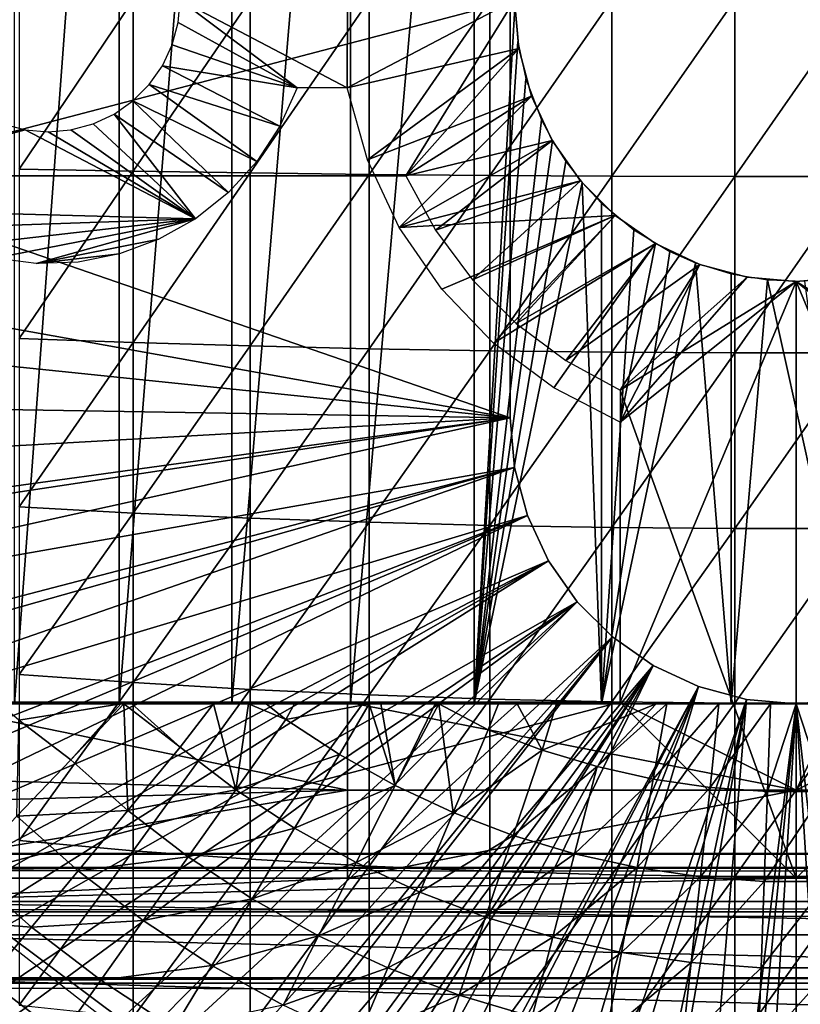
# Model space of a CAD drawing. Extents: x 0 to 658, y 0 to 1505.
# Drawn here: x 70 to 79, y 83 to 94 of the extents above; entities that cross this region are included whole.
import ezdxf

# ---------------------------------------------------------------- set-up
doc = ezdxf.new("R2010")
doc.units = 0
doc.header["$MEASUREMENT"] = 0
doc.layers.get('0').update_dxf_attribs({"linetype": 'CONTINUOUS'})

msp = doc.modelspace()

# ---------------------------------------------------------------- linework, layer by layer
for points in [[(71.309776, 102, 59.410919), (71.309776, 86.000076, 59.410919), (70.118073, 86.000076, 60.28791)], [(71.309776, 102, 59.410919), (70.118073, 86.000076, 60.28791), (70.118073, 102, 60.28791)], [(72.587402, 102, 58.6646), (72.587402, 86.000076, 58.6646), (71.309776, 86.000076, 59.410919)], [(72.587402, 102, 58.6646), (71.309776, 86.000076, 59.410919), (71.309776, 102, 59.410919)], [(73.936638, 102, 58.057281), (73.936638, 86.000076, 58.057281), (72.587402, 86.000076, 58.6646)], [(73.936638, 102, 58.057281), (72.587402, 86.000076, 58.6646), (72.587402, 102, 58.6646)], [(75.342453, 102, 57.59576), (75.342453, 86.000076, 57.59576), (73.936638, 86.000076, 58.057281)], [(75.342453, 102, 57.59576), (73.936638, 86.000076, 58.057281), (73.936638, 102, 58.057281)], [(75.801582, 93.909264, 57.479778), (75.342453, 86.000076, 57.59576), (75.342453, 102, 57.59576)], [(75.75029, 89.250092, 0.052415), (62.000301, 93.999977, 0.052415), (75.75029, 98.75, 0.052415)], [(75.75029, 89.250092, 5.052418), (75.75029, 89.250092, 0.052415), (75.75029, 98.75, 5.052418)], [(75.75029, 98.75, 5.052418), (75.75029, 89.250092, 0.052415), (75.75029, 98.75, 0.052415)], [(75.75029, 89.250092, 0.052415), (62.092209, 91.700546, 0.052415), (62.000301, 93.999977, 0.052415)], [(68.183632, 92.000008, 69.109467), (75.800301, 93.999977, 69.109467), (65.143883, 93.999977, 69.109467)], [(74.565292, 92.000008, 69.109467), (75.800301, 93.999977, 69.109467), (68.183632, 92.000008, 69.109467)], [(70.170219, 93.999977, 87.259644), (70.170219, 92.073921, 87.216629), (71.467522, 93.999977, 87.779671)], [(71.467522, 93.999977, 87.779671), (70.170219, 92.073921, 87.216629), (71.467522, 92.050667, 87.736137)], [(71.467522, 93.999977, 87.779671), (71.467522, 92.050667, 87.736137), (72.795212, 93.999977, 88.216263)], [(72.795212, 93.999977, 88.216263), (71.467522, 92.050667, 87.736137), (72.795212, 92.031242, 88.172302)], [(72.00029, 93.999977, 73.109467), (73.328728, 93.000053, 73.109467), (71.977501, 93.73951, 73.109467)], [(73.900284, 93.999977, 73.109467), (73.897362, 93.000053, 73.109467), (72.00029, 93.999977, 73.109467)], [(72.00029, 93.999977, 73.109467), (73.897362, 93.000053, 73.109467), (73.328728, 93.000053, 73.109467)], [(72.795212, 93.999977, 88.216263), (72.795212, 92.031242, 88.172302), (74.147972, 93.999977, 88.56768)], [(74.147972, 93.999977, 88.56768), (72.795212, 92.031242, 88.172302), (74.147972, 92.015503, 88.523361)], [(75.848907, 93.444351, 73.109467), (73.897362, 93.000053, 73.109467), (75.800301, 93.999977, 73.109467)], [(73.900284, 93.999977, 73.109467), (75.800301, 93.999977, 73.109467), (73.897362, 93.000053, 73.109467)], [(74.147972, 93.999977, 88.56768), (74.147972, 92.015503, 88.523361), (75.520279, 93.999977, 88.832481)], [(75.520279, 93.999977, 88.832481), (74.147972, 92.015503, 88.523361), (75.520279, 92.0037, 88.78791)], [(75.848907, 93.444351, 69.109467), (75.800301, 93.999977, 69.109467), (74.565292, 92.000008, 69.109467)], [(75.520279, 93.999977, 88.832481), (75.520279, 92.0037, 88.78791), (76.906647, 93.999977, 89.009621)], [(76.906647, 93.999977, 89.009621), (75.520279, 92.0037, 88.78791), (76.906647, 91.995842, 88.964859)], [(76.906647, 93.999977, 89.009621), (76.906647, 91.995842, 88.964859), (78.30146, 93.999977, 89.098358)], [(78.30146, 93.999977, 89.098358), (76.906647, 91.995842, 88.964859), (78.30146, 91.991783, 89.05352)], [(78.30146, 93.999977, 89.098358), (78.30146, 91.991783, 89.05352), (79.699112, 93.999977, 89.098358)], [(79.699112, 93.999977, 89.098358), (78.30146, 91.991783, 89.05352), (79.699112, 91.991783, 89.05352)], [(75.801582, 93.909264, 57.479778), (75.835472, 93.52684, 57.47187), (75.342453, 86.000076, 57.59576)], [(73.328728, 93.000053, 73.109467), (71.909843, 93.487022, 73.109467), (71.977501, 93.73951, 73.109467)], [(75.835472, 93.52684, 57.47187), (75.929047, 93.101501, 57.4505), (75.342453, 86.000076, 57.59576)], [(73.328728, 93.000053, 73.109467), (71.799339, 93.250038, 73.109467), (71.909843, 93.487022, 73.109467)], [(75.848907, 93.444351, 73.109467), (74.128632, 92.181557, 73.109467), (73.897362, 93.000053, 73.109467)], [(75.993271, 92.905518, 73.109467), (74.128632, 92.181557, 73.109467), (75.848907, 93.444351, 73.109467)], [(74.565292, 92.000008, 69.109467), (75.993271, 92.905518, 69.109467), (75.848907, 93.444351, 69.109467)], [(73.13398, 92.563507, 73.109467), (71.649368, 93.03582, 73.109467), (71.799339, 93.250038, 73.109467)], [(73.13398, 92.563507, 73.109467), (71.799339, 93.250038, 73.109467), (73.328728, 93.000053, 73.109467)], [(75.342453, 86.000076, 57.59576), (75.929047, 93.101501, 57.4505), (76.10685, 92.633247, 57.411732)], [(72.872398, 92.163437, 73.109467), (71.464478, 92.850922, 73.109467), (71.649368, 93.03582, 73.109467)], [(72.872398, 92.163437, 73.109467), (71.649368, 93.03582, 73.109467), (73.13398, 92.563507, 73.109467)], [(72.550568, 91.80999, 73.109467), (71.25029, 92.700958, 73.109467), (71.464478, 92.850922, 73.109467)], [(72.550568, 91.80999, 73.109467), (71.464478, 92.850922, 73.109467), (72.872398, 92.163437, 73.109467)], [(75.993271, 92.905518, 73.109467), (74.49025, 91.411713, 73.109467), (74.128632, 92.181557, 73.109467)], [(76.229012, 92.40007, 73.109467), (74.49025, 91.411713, 73.109467), (75.993271, 92.905518, 73.109467)], [(74.565292, 92.000008, 69.109467), (76.229012, 92.40007, 69.109467), (75.993271, 92.905518, 69.109467)], [(72.176689, 91.512077, 73.109467), (71.013329, 92.590446, 73.109467), (71.25029, 92.700958, 73.109467)], [(72.176689, 91.512077, 73.109467), (71.25029, 92.700958, 73.109467), (72.550568, 91.80999, 73.109467)], [(75.342453, 86.000076, 57.59576), (76.10685, 92.633247, 57.411732), (76.229874, 92.398521, 57.386318)], [(67.000298, 91.650009, 73.109467), (69.987267, 92.590446, 73.109467), (70.239807, 92.522858, 73.109467)], [(72.176689, 91.512077, 73.109467), (67.000298, 91.650009, 73.109467), (70.239807, 92.522858, 73.109467)], [(72.176689, 91.512077, 73.109467), (70.239807, 92.522858, 73.109467), (70.500282, 92.500092, 73.109467)], [(72.176689, 91.512077, 73.109467), (70.500282, 92.500092, 73.109467), (70.760757, 92.522858, 73.109467)], [(70.760757, 92.522858, 73.109467), (71.013329, 92.590446, 73.109467), (72.176689, 91.512077, 73.109467)], [(76.548958, 91.943138, 73.109467), (74.49025, 91.411713, 73.109467), (76.229012, 92.40007, 73.109467)], [(74.900032, 91.381432, 69.109467), (76.229012, 92.40007, 69.109467), (74.565292, 92.000008, 69.109467)], [(74.900032, 91.381432, 69.109467), (76.548958, 91.943138, 69.109467), (76.229012, 92.40007, 69.109467)], [(76.229874, 92.398521, 57.386318), (76.381706, 92.160698, 57.356541), (75.342453, 86.000076, 57.59576)], [(70.170219, 92.073921, 87.216629), (70.170219, 90.151672, 87.087692), (71.467522, 92.050667, 87.736137)], [(75.342453, 86.000076, 57.59576), (76.381706, 92.160698, 57.356541), (76.567261, 91.921448, 57.322498)], [(74.565292, 92.000008, 69.109467), (68.183632, 92.000008, 69.109467), (68.50618, 92.000008, 67.811943)], [(68.50618, 92.000008, 67.811943), (68.983757, 92.000008, 66.563141), (74.565292, 92.000008, 69.109467)], [(74.565292, 92.000008, 69.109467), (68.983757, 92.000008, 66.563141), (69.609306, 92.000008, 65.3815)], [(74.565292, 92.000008, 69.109467), (69.609306, 92.000008, 65.3815), (70.373619, 92.000008, 64.284477)], [(71.467522, 92.050667, 87.736137), (70.170219, 90.151672, 87.087692), (71.467522, 90.105301, 87.605637)], [(70.373619, 92.000008, 64.284477), (71.265373, 92.000008, 63.288288), (74.565292, 92.000008, 69.109467)], [(74.565292, 92.000008, 69.109467), (71.265373, 92.000008, 63.288288), (72.271378, 92.000008, 62.40765)], [(71.467522, 92.050667, 87.736137), (71.467522, 90.105301, 87.605637), (72.795212, 92.031242, 88.172302)], [(72.795212, 92.031242, 88.172302), (71.467522, 90.105301, 87.605637), (72.795212, 90.066307, 88.040497)], [(74.565292, 92.000008, 69.109467), (72.271378, 92.000008, 62.40765), (73.376801, 92.000008, 61.65556)], [(72.795212, 92.031242, 88.172302), (72.795212, 90.066307, 88.040497), (74.147972, 92.015503, 88.523361)], [(74.147972, 92.015503, 88.523361), (72.795212, 90.066307, 88.040497), (74.147972, 90.034958, 88.390511)], [(73.376801, 92.000008, 61.65556), (74.565292, 92.000008, 61.04314), (74.565292, 92.000008, 69.109467)], [(74.147972, 92.015503, 88.523361), (74.147972, 90.034958, 88.390511), (75.520279, 92.0037, 88.78791)], [(75.520279, 92.0037, 88.78791), (74.147972, 90.034958, 88.390511), (75.520279, 90.01136, 88.654259)], [(75.520279, 92.0037, 88.78791), (75.520279, 90.01136, 88.654259), (76.906647, 91.995842, 88.964859)], [(76.906647, 91.995842, 88.964859), (75.520279, 90.01136, 88.654259), (76.906647, 89.995499, 88.830688)], [(76.906647, 91.995842, 88.964859), (76.906647, 89.995499, 88.830688), (78.30146, 91.991783, 89.05352)], [(78.30146, 91.991783, 89.05352), (76.906647, 89.995499, 88.830688), (78.30146, 89.98764, 88.919083)], [(78.30146, 91.991783, 89.05352), (78.30146, 89.98764, 88.919083), (79.699112, 91.991783, 89.05352)], [(79.699112, 91.991783, 89.05352), (78.30146, 89.98764, 88.919083), (79.699112, 89.98764, 88.919083)], [(76.943367, 91.548683, 73.109467), (74.49025, 91.411713, 73.109467), (76.548958, 91.943138, 73.109467)], [(75.32048, 90.817574, 69.109467), (76.548958, 91.943138, 69.109467), (74.900032, 91.381432, 69.109467)], [(75.32048, 90.817574, 69.109467), (76.943367, 91.548683, 69.109467), (76.548958, 91.943138, 69.109467)], [(75.342453, 86.000076, 57.59576), (76.567261, 91.921448, 57.322498), (76.789108, 86.000076, 57.285191)], [(76.789108, 86.000076, 57.285191), (76.567261, 91.921448, 57.322498), (76.789108, 91.686836, 57.285191)], [(62.196308, 90.651512, 0.052415), (62.092209, 91.700546, 0.052415), (75.75029, 89.250092, 0.052415)], [(69.000298, 91.401932, 73.109467), (67.000298, 91.650009, 73.109467), (72.176689, 91.512077, 73.109467)], [(76.789108, 86.000076, 57.285191), (76.789108, 91.686836, 57.285191), (77.154991, 91.385719, 57.231609)], [(69.431992, 91.196663, 73.109467), (69.000298, 91.401932, 73.109467), (72.176689, 91.512077, 73.109467)], [(72.176689, 91.512077, 73.109467), (69.8908, 91.06266, 73.109467), (69.431992, 91.196663, 73.109467)], [(72.176689, 91.512077, 73.109467), (70.365097, 91.003059, 73.109467), (69.8908, 91.06266, 73.109467)], [(71.760269, 91.277481, 73.109467), (70.365097, 91.003059, 73.109467), (72.176689, 91.512077, 73.109467)], [(76.943367, 91.548683, 73.109467), (74.972511, 90.711121, 73.109467), (74.49025, 91.411713, 73.109467)], [(75.562569, 90.098503, 73.109467), (74.972511, 90.711121, 73.109467), (76.943367, 91.548683, 73.109467)], [(75.817818, 90.320229, 69.109467), (76.943367, 91.548683, 69.109467), (75.32048, 90.817574, 69.109467)], [(77.400299, 91.228722, 73.109467), (75.562569, 90.098503, 73.109467), (76.943367, 91.548683, 73.109467)], [(75.817818, 90.320229, 69.109467), (77.400299, 91.228722, 69.109467), (76.943367, 91.548683, 69.109467)], [(77.154991, 91.385719, 57.231609), (77.565102, 91.139908, 57.18322), (76.789108, 86.000076, 57.285191)], [(71.311829, 91.1119, 73.109467), (70.365097, 91.003059, 73.109467), (71.760269, 91.277481, 73.109467)], [(76.24456, 89.590309, 73.109467), (75.562569, 90.098503, 73.109467), (77.400299, 91.228722, 73.109467)], [(76.381683, 89.89978, 69.109467), (77.400299, 91.228722, 69.109467), (75.817818, 90.320229, 69.109467)], [(76.24456, 89.590309, 73.109467), (77.400299, 91.228722, 73.109467), (77.00029, 89.20002, 73.109467)], [(76.381683, 89.89978, 69.109467), (77.90583, 90.99305, 69.109467), (77.400299, 91.228722, 69.109467)], [(77.00029, 89.20002, 73.109467), (77.400299, 91.228722, 73.109467), (77.90583, 90.99305, 73.109467)], [(71.311829, 91.1119, 73.109467), (70.842796, 91.01963, 73.109467), (70.365097, 91.003059, 73.109467)], [(76.789108, 86.000076, 57.285191), (77.565102, 91.139908, 57.18322), (77.855324, 91.011879, 57.156361)], [(77.00029, 89.565041, 69.109467), (77.90583, 90.99305, 69.109467), (76.381683, 89.89978, 69.109467)], [(76.789108, 86.000076, 57.285191), (77.855324, 91.011879, 57.156361), (78.260483, 86.000076, 57.129028)], [(77.00029, 89.565041, 69.109467), (78.444633, 90.848679, 69.109467), (77.90583, 90.99305, 69.109467)], [(77.00029, 89.20002, 73.109467), (77.90583, 90.99305, 73.109467), (78.444633, 90.848679, 73.109467)], [(78.260483, 86.000076, 57.129028), (77.855324, 91.011879, 57.156361), (78.260483, 90.886711, 57.129028)], [(79.00029, 90.800049, 69.109467), (78.444633, 90.848679, 69.109467), (77.00029, 89.565041, 69.109467)], [(79.00029, 90.800049, 73.109467), (77.00029, 89.20002, 73.109467), (78.444633, 90.848679, 73.109467)], [(78.260483, 86.000076, 57.129028), (78.260483, 90.886711, 57.129028), (78.67527, 90.81662, 57.113239)], [(79.555969, 90.848679, 69.109467), (79.00029, 90.800049, 69.109467), (81.000298, 89.565041, 69.109467)], [(79.00029, 90.800049, 73.109467), (79.555969, 90.848679, 73.109467), (81.000298, 89.20002, 73.109467)], [(79.00029, 90.800049, 69.109467), (77.00029, 89.565041, 69.109467), (79.00029, 84.02002, 69.109467)], [(79.00029, 85.020073, 73.109467), (77.00029, 86.019989, 73.109467), (79.00029, 90.800049, 73.109467)], [(79.00029, 90.800049, 73.109467), (77.00029, 86.019989, 73.109467), (77.00029, 89.20002, 73.109467)], [(78.260483, 86.000076, 57.129028), (78.67527, 90.81662, 57.113239), (79.740112, 86.000076, 57.129028)], [(79.740112, 86.000076, 57.129028), (78.67527, 90.81662, 57.113239), (79.092644, 90.801361, 57.109772)], [(81.000298, 89.565041, 69.109467), (79.00029, 90.800049, 69.109467), (81.000298, 86.019989, 69.109467)], [(81.000298, 86.019989, 69.109467), (79.00029, 90.800049, 69.109467), (79.00029, 84.02002, 69.109467)], [(79.00029, 90.800049, 73.109467), (81.000298, 89.20002, 73.109467), (79.00029, 85.020073, 73.109467)], [(75.75029, 89.250092, 0.052415), (62.3619, 89.468964, 0.052415), (62.196308, 90.651512, 0.052415)], [(70.170219, 90.151672, 87.087692), (70.170219, 88.237053, 86.87307), (71.467522, 90.105301, 87.605637)], [(71.467522, 90.105301, 87.605637), (70.170219, 88.237053, 86.87307), (71.467522, 88.167549, 87.388428)], [(71.467522, 90.105301, 87.605637), (71.467522, 88.167549, 87.388428), (72.795212, 90.066307, 88.040497)], [(72.795212, 90.066307, 88.040497), (71.467522, 88.167549, 87.388428), (72.795212, 88.109253, 87.821121)], [(72.795212, 90.066307, 88.040497), (72.795212, 88.109253, 87.821121), (74.147972, 90.034958, 88.390511)], [(74.147972, 90.034958, 88.390511), (72.795212, 88.109253, 87.821121), (74.147972, 88.062286, 88.16938)], [(74.147972, 90.034958, 88.390511), (74.147972, 88.062286, 88.16938), (75.520279, 90.01136, 88.654259)], [(75.520279, 90.01136, 88.654259), (74.147972, 88.062286, 88.16938), (75.520279, 88.027, 88.431808)], [(75.520279, 90.01136, 88.654259), (75.520279, 88.027, 88.431808), (76.906647, 89.995499, 88.830688)], [(76.906647, 89.995499, 88.830688), (75.520279, 88.027, 88.431808), (76.906647, 88.003281, 88.607361)], [(76.906647, 89.995499, 88.830688), (76.906647, 88.003281, 88.607361), (78.30146, 89.98764, 88.919083)], [(78.30146, 89.98764, 88.919083), (76.906647, 88.003281, 88.607361), (78.30146, 87.991478, 88.695313)], [(78.30146, 89.98764, 88.919083), (78.30146, 87.991478, 88.695313), (79.699112, 89.98764, 88.919083)], [(79.699112, 89.98764, 88.919083), (78.30146, 87.991478, 88.695313), (79.699112, 87.991478, 88.695313)], [(79.00029, 84.02002, 69.109467), (77.00029, 89.565041, 69.109467), (77.00029, 86.019989, 69.109467)], [(75.75029, 89.250092, 0.052415), (62.535881, 88.504669, 0.052415), (62.3619, 89.468964, 0.052415)], [(62.765121, 87.460876, 0.052415), (62.535881, 88.504669, 0.052415), (75.75029, 89.250092, 0.052415)], [(75.75029, 89.250092, 0.052415), (62.805889, 87.293861, 0.052415), (62.765121, 87.460876, 0.052415)], [(75.75029, 89.250092, 0.052415), (63.03257, 86.439011, 0.052415), (62.805889, 87.293861, 0.052415)], [(75.799667, 88.685631, 0.052415), (63.03257, 86.439011, 0.052415), (75.75029, 89.250092, 0.052415)], [(75.75029, 89.250092, 0.052415), (75.75029, 89.250092, 5.052418), (75.799667, 88.685631, 0.052415)], [(75.799667, 88.685631, 0.052415), (75.75029, 89.250092, 5.052418), (75.799667, 88.685631, 5.052418)], [(79.00029, 85.020073, 73.109467), (81.000298, 89.20002, 73.109467), (81.000298, 86.019989, 73.109467)], [(75.799667, 88.685631, 0.052415), (63.33712, 85.440041, 0.052415), (63.03257, 86.439011, 0.052415)], [(63.418751, 85.19471, 0.052415), (63.33712, 85.440041, 0.052415), (75.799667, 88.685631, 0.052415)], [(63.418751, 85.19471, 0.052415), (75.799667, 88.685631, 0.052415), (63.677761, 84.465622, 0.052415)], [(63.677761, 84.465622, 0.052415), (75.799667, 88.685631, 0.052415), (75.946297, 88.138458, 0.052415)], [(75.799667, 88.685631, 0.052415), (75.799667, 88.685631, 5.052418), (75.946297, 88.138458, 0.052415)], [(75.946297, 88.138458, 0.052415), (75.799667, 88.685631, 5.052418), (75.946297, 88.138458, 5.052418)], [(70.170219, 88.237053, 86.87307), (70.170219, 86.33387, 86.573189), (71.467522, 88.167549, 87.388428)], [(71.467522, 88.167549, 87.388428), (70.170219, 86.33387, 86.573189), (71.467522, 86.241478, 87.084938)], [(71.467522, 88.167549, 87.388428), (71.467522, 86.241478, 87.084938), (72.795212, 88.109253, 87.821121)], [(63.677761, 84.465622, 0.052415), (75.946297, 88.138458, 0.052415), (64.05336, 83.517189, 0.052415)], [(75.946297, 88.138458, 0.052415), (64.192589, 83.19223, 0.052415), (64.05336, 83.517189, 0.052415)], [(75.946297, 88.138458, 0.052415), (64.462898, 82.595833, 0.052415), (64.192589, 83.19223, 0.052415)], [(76.185699, 87.625031, 0.052415), (64.462898, 82.595833, 0.052415), (75.946297, 88.138458, 0.052415)], [(72.795212, 88.109253, 87.821121), (71.467522, 86.241478, 87.084938), (72.795212, 86.164001, 87.514587)], [(72.795212, 88.109253, 87.821121), (72.795212, 86.164001, 87.514587), (74.147972, 88.062286, 88.16938)], [(74.147972, 88.062286, 88.16938), (72.795212, 86.164001, 87.514587), (74.147972, 86.101532, 87.86042)], [(74.147972, 88.062286, 88.16938), (74.147972, 86.101532, 87.86042), (75.520279, 88.027, 88.431808)], [(75.946297, 88.138458, 0.052415), (75.946297, 88.138458, 5.052418), (76.185699, 87.625031, 0.052415)], [(76.185699, 87.625031, 0.052415), (75.946297, 88.138458, 5.052418), (76.185699, 87.625031, 5.052418)], [(75.520279, 88.027, 88.431808), (74.147972, 86.101532, 87.86042), (75.520279, 86.054443, 88.12101)], [(75.520279, 88.027, 88.431808), (75.520279, 86.054443, 88.12101), (76.906647, 88.003281, 88.607361)], [(76.906647, 88.003281, 88.607361), (75.520279, 86.054443, 88.12101), (76.906647, 86.022972, 88.295326)], [(76.906647, 88.003281, 88.607361), (76.906647, 86.022972, 88.295326), (78.30146, 87.991478, 88.695313)], [(78.30146, 87.991478, 88.695313), (76.906647, 86.022972, 88.295326), (78.30146, 86.00724, 88.38266)], [(78.30146, 87.991478, 88.695313), (78.30146, 86.00724, 88.38266), (79.699112, 87.991478, 88.695313)], [(79.699112, 87.991478, 88.695313), (78.30146, 86.00724, 88.38266), (79.699112, 86.00724, 88.38266)], [(76.185699, 87.625031, 0.052415), (64.905289, 81.703194, 0.052415), (64.462898, 82.595833, 0.052415)], [(65.116966, 81.307167, 0.052415), (64.905289, 81.703194, 0.052415), (76.185699, 87.625031, 0.052415)], [(65.116966, 81.307167, 0.052415), (76.185699, 87.625031, 0.052415), (65.37944, 80.840591, 0.052415)], [(65.37944, 80.840591, 0.052415), (76.185699, 87.625031, 0.052415), (76.510643, 87.160942, 0.052415)], [(76.185699, 87.625031, 0.052415), (76.185699, 87.625031, 5.052418), (76.510643, 87.160942, 0.052415)], [(76.510643, 87.160942, 0.052415), (76.185699, 87.625031, 5.052418), (76.510643, 87.160942, 5.052418)], [(65.37944, 80.840591, 0.052415), (76.510643, 87.160942, 0.052415), (65.884293, 80.009338, 0.052415)], [(65.884293, 80.009338, 0.052415), (76.510643, 87.160942, 0.052415), (66.178741, 79.560043, 0.052415)], [(76.510643, 87.160942, 0.052415), (66.981819, 78.446747, 0.052415), (66.178741, 79.560043, 0.052415)], [(76.510643, 87.160942, 0.052415), (67.353218, 77.9804, 0.052415), (66.981819, 78.446747, 0.052415)], [(76.91124, 86.760399, 0.052415), (67.353218, 77.9804, 0.052415), (76.510643, 87.160942, 0.052415)], [(76.510643, 87.160942, 0.052415), (76.510643, 87.160942, 5.052418), (76.91124, 86.760399, 0.052415)], [(76.91124, 86.760399, 0.052415), (76.510643, 87.160942, 5.052418), (76.91124, 86.760399, 5.052418)], [(68.189323, 77.026367, 0.052415), (67.353218, 77.9804, 0.052415), (76.91124, 86.760399, 0.052415)], [(76.91124, 86.760399, 0.052415), (68.640984, 76.560379, 0.052415), (68.189323, 77.026367, 0.052415)], [(76.91124, 86.760399, 0.052415), (68.831619, 76.3731, 0.052415), (68.640984, 76.560379, 0.052415)], [(77.37529, 86.43544, 0.052415), (68.831619, 76.3731, 0.052415), (76.91124, 86.760399, 0.052415)], [(76.91124, 86.760399, 0.052415), (76.91124, 86.760399, 5.052418), (77.37529, 86.43544, 0.052415)], [(77.37529, 86.43544, 0.052415), (76.91124, 86.760399, 5.052418), (77.37529, 86.43544, 5.052418)], [(77.37529, 86.43544, 0.052415), (69.498177, 75.759407, 0.052415), (68.831619, 76.3731, 0.052415)], [(70.014359, 75.325371, 0.052415), (69.498177, 75.759407, 0.052415), (77.37529, 86.43544, 0.052415)], [(70.187958, 75.186974, 0.052415), (70.014359, 75.325371, 0.052415), (77.37529, 86.43544, 0.052415)], [(77.37529, 86.43544, 0.052415), (70.899872, 74.65696, 0.052415), (70.187958, 75.186974, 0.052415)], [(77.37529, 86.43544, 0.052415), (71.45533, 74.283241, 0.052415), (70.899872, 74.65696, 0.052415)], [(77.888733, 86.19606, 0.052415), (71.45533, 74.283241, 0.052415), (77.37529, 86.43544, 0.052415)], [(77.37529, 86.43544, 0.052415), (77.37529, 86.43544, 5.052418), (77.888733, 86.19606, 0.052415)], [(77.888733, 86.19606, 0.052415), (77.37529, 86.43544, 5.052418), (77.888733, 86.19606, 5.052418)], [(70.170219, 86.33387, 86.573189), (70.170219, 84.446068, 86.188667), (71.467522, 86.241478, 87.084938)], [(71.467522, 86.241478, 87.084938), (70.170219, 84.446068, 86.188667), (71.467522, 84.330917, 86.695778)], [(77.888733, 86.19606, 0.052415), (71.632828, 74.17083, 0.052415), (71.45533, 74.283241, 0.052415)], [(71.467522, 86.241478, 87.084938), (71.467522, 84.330917, 86.695778), (72.795212, 86.164001, 87.514587)], [(72.795212, 86.164001, 87.514587), (71.467522, 84.330917, 86.695778), (72.795212, 84.234238, 87.121536)], [(72.385788, 73.73011, 0.052415), (71.632828, 74.17083, 0.052415), (77.888733, 86.19606, 0.052415)], [(77.888733, 86.19606, 0.052415), (72.947739, 73.437447, 0.052415), (72.385788, 73.73011, 0.052415)], [(72.795212, 86.164001, 87.514587), (72.795212, 84.234238, 87.121536), (74.147972, 86.101532, 87.86042)], [(77.888733, 86.19606, 0.052415), (73.947342, 72.989822, 0.052415), (72.947739, 73.437447, 0.052415)], [(78.435928, 86.049438, 0.052415), (73.947342, 72.989822, 0.052415), (77.888733, 86.19606, 0.052415)], [(77.888733, 86.19606, 0.052415), (77.888733, 86.19606, 5.052418), (78.435928, 86.049438, 0.052415)], [(78.435928, 86.049438, 0.052415), (77.888733, 86.19606, 5.052418), (78.435928, 86.049438, 5.052418)], [(74.147972, 86.101532, 87.86042), (72.795212, 84.234238, 87.121536), (74.147972, 84.156387, 87.464233)], [(78.435928, 86.049438, 0.052415), (74.477943, 72.788361, 0.052415), (73.947342, 72.989822, 0.052415)], [(74.147972, 86.101532, 87.86042), (74.147972, 84.156387, 87.464233), (75.520279, 86.054443, 88.12101)], [(75.520279, 86.054443, 88.12101), (74.147972, 84.156387, 87.464233), (75.520279, 84.097862, 87.722473)], [(75.576012, 72.447304, 0.052415), (74.477943, 72.788361, 0.052415), (78.435928, 86.049438, 0.052415)], [(75.520279, 86.054443, 88.12101), (75.520279, 84.097862, 87.722473), (76.906647, 86.022972, 88.295326)], [(76.906647, 86.022972, 88.295326), (75.520279, 84.097862, 87.722473), (76.906647, 84.05864, 87.89521)], [(78.435928, 86.049438, 0.052415), (76.034958, 72.334167, 0.052415), (75.576012, 72.447304, 0.052415)], [(78.435928, 86.049438, 0.052415), (77.263184, 72.113747, 0.052415), (76.034958, 72.334167, 0.052415)], [(76.906647, 86.022972, 88.295326), (76.906647, 84.05864, 87.89521), (78.30146, 86.00724, 88.38266)], [(79.00029, 86.000076, 0.052415), (77.263184, 72.113747, 0.052415), (78.435928, 86.049438, 0.052415)], [(78.435928, 86.049438, 0.052415), (78.435928, 86.049438, 5.052418), (79.00029, 86.000076, 0.052415)], [(79.00029, 86.000076, 0.052415), (78.435928, 86.049438, 5.052418), (79.00029, 86.000076, 5.052418)], [(79.00029, 86.000076, 0.052415), (79.00029, 86.000076, 5.052418), (79.564651, 86.049438, 0.052415)], [(79.564651, 86.049438, 0.052415), (79.00029, 86.000076, 5.052418), (79.564651, 86.049438, 5.052418)], [(79.564651, 86.049438, 0.052415), (80.563622, 72.092056, 0.052415), (79.00029, 86.000076, 0.052415)], [(67.228653, 85.192322, 73.109467), (69.000298, 86.019989, 73.109467), (73.900284, 85.020073, 73.109467)], [(69.368423, 84.02002, 69.109467), (77.00029, 86.019989, 69.109467), (68.183632, 86.019989, 69.109467)], [(71.309776, 86.000076, 59.410919), (68.985764, 86.000076, 57.769341), (70.118073, 86.000076, 60.28791)], [(71.309776, 86.000076, 59.410919), (69.949539, 86.000076, 57.097542), (68.985764, 86.000076, 57.769341)], [(73.900284, 85.020073, 73.109467), (69.000298, 86.019989, 73.109467), (73.900284, 86.019989, 73.109467)], [(79.00029, 84.02002, 69.109467), (77.00029, 86.019989, 69.109467), (69.368423, 84.02002, 69.109467)], [(71.328163, 86.000076, 56.29771), (70.168472, 85.814827, 57.064838), (69.949539, 86.000076, 57.097542)], [(71.309776, 86.000076, 59.410919), (71.328163, 86.000076, 56.29771), (69.949539, 86.000076, 57.097542)], [(70.757332, 85.362793, 56.977871), (70.168472, 85.814827, 57.064838), (71.328163, 86.000076, 56.29771)], [(71.328163, 86.000076, 56.29771), (71.362167, 86.000076, 56.28014), (70.757332, 85.362793, 56.977871)], [(70.757332, 85.362793, 56.977871), (71.362167, 86.000076, 56.28014), (71.405319, 84.787849, 56.977871)], [(72.587402, 86.000076, 58.6646), (71.328163, 86.000076, 56.29771), (71.309776, 86.000076, 59.410919)], [(72.587402, 86.000076, 58.6646), (71.362167, 86.000076, 56.28014), (71.328163, 86.000076, 56.29771)], [(71.362167, 86.000076, 56.28014), (71.452263, 86.000076, 56.234081), (72, 85.509178, 56.238312)], [(71.362167, 86.000076, 56.28014), (72, 85.509178, 56.238312), (71.405319, 84.787849, 56.977871)], [(71.452263, 86.000076, 56.234081), (71.362167, 86.000076, 56.28014), (72.587402, 86.000076, 58.6646)], [(72, 85.509178, 56.238312), (71.452263, 86.000076, 56.234081), (72.379768, 86.000076, 55.798729)], [(71.452263, 86.000076, 56.234081), (72.587402, 86.000076, 58.6646), (72.379768, 86.000076, 55.798729)], [(72, 85.509178, 56.238312), (72.379768, 86.000076, 55.798729), (72.634132, 85.02388, 56.238312)], [(72.634132, 85.02388, 56.238312), (72.379768, 86.000076, 55.798729), (72.776787, 86.000076, 55.633091)], [(72.379768, 86.000076, 55.798729), (72.587402, 86.000076, 58.6646), (73.936638, 86.000076, 58.057281)], [(72.379768, 86.000076, 55.798729), (73.936638, 86.000076, 58.057281), (72.776787, 86.000076, 55.633091)], [(72.776787, 86.000076, 55.633091), (73.201393, 85.823769, 55.56049), (72.634132, 85.02388, 56.238312)], [(72.776787, 86.000076, 55.633091), (72.979446, 86.000076, 55.553131), (73.201393, 85.823769, 55.56049)], [(73.936638, 86.000076, 58.057281), (72.979446, 86.000076, 55.553131), (72.776787, 86.000076, 55.633091)], [(72.979446, 86.000076, 55.553131), (73.299141, 86.000076, 55.433159), (73.201393, 85.823769, 55.56049)], [(73.936638, 86.000076, 58.057281), (73.299141, 86.000076, 55.433159), (72.979446, 86.000076, 55.553131)], [(73.201393, 85.823769, 55.56049), (73.299141, 86.000076, 55.433159), (74.149223, 86.000076, 55.149609)], [(73.201393, 85.823769, 55.56049), (74.149223, 86.000076, 55.149609), (73.809532, 85.424782, 55.56049)], [(75.342453, 86.000076, 57.59576), (74.149223, 86.000076, 55.149609), (73.299141, 86.000076, 55.433159)], [(75.342453, 86.000076, 57.59576), (73.299141, 86.000076, 55.433159), (73.936638, 86.000076, 58.057281)], [(73.809532, 85.424782, 55.56049), (74.149223, 86.000076, 55.149609), (74.445007, 85.070969, 55.56049)], [(73.900284, 85.020073, 73.109467), (73.900284, 86.019989, 73.109467), (79.00029, 85.020073, 73.109467)], [(79.00029, 85.020073, 73.109467), (73.900284, 86.019989, 73.109467), (77.00029, 86.019989, 73.109467)], [(74.149223, 86.000076, 55.149609), (74.282257, 86.000076, 55.109772), (74.445007, 85.070969, 55.56049)], [(74.282257, 86.000076, 55.109772), (74.149223, 86.000076, 55.149609), (75.342453, 86.000076, 57.59576)], [(74.445007, 85.070969, 55.56049), (74.282257, 86.000076, 55.109772), (74.896446, 86.000076, 54.941341)], [(75.342453, 86.000076, 57.59576), (74.896446, 86.000076, 54.941341), (74.282257, 86.000076, 55.109772)], [(75.104477, 84.764122, 55.56049), (74.445007, 85.070969, 55.56049), (74.94149, 86.000076, 54.92997)], [(74.445007, 85.070969, 55.56049), (74.896446, 86.000076, 54.941341), (74.94149, 86.000076, 54.92997)], [(75.342453, 86.000076, 57.59576), (74.94149, 86.000076, 54.92997), (74.896446, 86.000076, 54.941341)], [(74.94149, 86.000076, 54.92997), (75.616089, 86.000076, 54.775539), (75.50174, 85.706001, 54.947231)], [(74.94149, 86.000076, 54.92997), (75.50174, 85.706001, 54.947231), (75.104477, 84.764122, 55.56049)], [(75.342453, 86.000076, 57.59576), (75.616089, 86.000076, 54.775539), (74.94149, 86.000076, 54.92997)], [(76.789108, 86.000076, 57.285191), (75.616089, 86.000076, 54.775539), (75.342453, 86.000076, 57.59576)], [(75.50174, 85.706001, 54.947231), (75.616089, 86.000076, 54.775539), (75.830818, 86.000076, 54.732521)], [(75.50174, 85.706001, 54.947231), (75.830818, 86.000076, 54.732521), (76.112358, 85.474129, 54.947231)], [(76.789108, 86.000076, 57.285191), (75.830818, 86.000076, 54.732521), (75.616089, 86.000076, 54.775539)], [(76.112358, 85.474129, 54.947231), (75.830818, 86.000076, 54.732521), (76.277519, 86.000076, 54.652351)], [(76.277519, 86.000076, 54.652351), (75.830818, 86.000076, 54.732521), (76.789108, 86.000076, 57.285191)], [(76.112358, 85.474129, 54.947231), (77.408279, 86.000076, 54.50478), (76.738213, 85.287086, 54.947231)], [(76.112358, 85.474129, 54.947231), (76.277519, 86.000076, 54.652351), (77.408279, 86.000076, 54.50478)], [(76.277519, 86.000076, 54.652351), (76.789108, 86.000076, 57.285191), (77.408279, 86.000076, 54.50478)], [(76.738213, 85.287086, 54.947231), (77.408279, 86.000076, 54.50478), (77.530319, 86.000076, 54.49353)], [(76.738213, 85.287086, 54.947231), (77.530319, 86.000076, 54.49353), (77.375954, 85.146072, 54.947231)], [(77.408279, 86.000076, 54.50478), (76.789108, 86.000076, 57.285191), (78.260483, 86.000076, 57.129028)], [(78.30146, 86.00724, 88.38266), (76.906647, 84.05864, 87.89521), (78.30146, 84.038971, 87.98175)], [(79.00029, 86.000076, 0.052415), (77.610847, 72.072632, 0.052415), (77.263184, 72.113747, 0.052415)], [(77.375954, 85.146072, 54.947231), (77.530319, 86.000076, 54.49353), (78.120743, 86.000076, 54.451839)], [(77.375954, 85.146072, 54.947231), (78.120743, 86.000076, 54.451839), (78.02227, 85.051537, 54.947231)], [(77.408279, 86.000076, 54.50478), (78.260483, 86.000076, 57.129028), (77.530319, 86.000076, 54.49353)], [(77.530319, 86.000076, 54.49353), (78.260483, 86.000076, 57.129028), (78.120743, 86.000076, 54.451839)], [(78.126038, 72.028641, 0.052415), (77.610847, 72.072632, 0.052415), (79.00029, 86.000076, 0.052415)], [(78.02227, 85.051537, 54.947231), (78.120743, 86.000076, 54.451839), (78.708473, 86.000076, 54.43119)], [(78.02227, 85.051537, 54.947231), (78.708473, 86.000076, 54.43119), (78.673721, 85.004211, 54.947231)], [(78.708473, 86.000076, 54.43119), (78.120743, 86.000076, 54.451839), (78.260483, 86.000076, 57.129028)], [(79.00029, 86.000076, 0.052415), (79.00029, 72.000031, 0.052415), (78.126038, 72.028641, 0.052415)], [(79.740112, 86.000076, 57.129028), (79.29213, 86.000076, 54.43119), (78.260483, 86.000076, 57.129028)], [(78.260483, 86.000076, 57.129028), (79.29213, 86.000076, 54.43119), (79.00029, 86.000076, 54.428638)], [(78.260483, 86.000076, 57.129028), (79.00029, 86.000076, 54.428638), (78.708473, 86.000076, 54.43119)], [(78.30146, 86.00724, 88.38266), (78.30146, 84.038971, 87.98175), (79.699112, 86.00724, 88.38266)], [(79.699112, 86.00724, 88.38266), (78.30146, 84.038971, 87.98175), (79.699112, 84.038971, 87.98175)], [(78.673721, 85.004211, 54.947231), (78.708473, 86.000076, 54.43119), (79.00029, 86.000076, 54.428638)], [(78.673721, 85.004211, 54.947231), (79.00029, 86.000076, 54.428638), (79.326881, 85.004211, 54.947231)], [(81.000298, 86.019989, 69.109467), (79.00029, 84.02002, 69.109467), (89.81694, 86.019989, 69.109467)], [(89.81694, 86.019989, 69.109467), (79.00029, 84.02002, 69.109467), (88.632172, 84.02002, 69.109467)], [(79.00029, 85.020073, 73.109467), (81.000298, 86.019989, 73.109467), (84.100288, 85.020073, 73.109467)], [(79.00029, 86.000076, 0.052415), (80.563622, 72.092056, 0.052415), (79.874557, 72.028641, 0.052415)], [(79.00029, 86.000076, 0.052415), (79.874557, 72.028641, 0.052415), (79.00029, 72.000031, 0.052415)], [(79.326881, 85.004211, 54.947231), (79.00029, 86.000076, 54.428638), (79.29213, 86.000076, 54.43119)], [(70.757332, 85.362793, 56.977871), (70.146111, 84.722397, 57.776089), (70.168472, 85.814827, 57.064838)], [(72.634132, 85.02388, 56.238312), (73.201393, 85.823769, 55.56049), (73.809532, 85.424782, 55.56049)], [(75.104477, 84.764122, 55.56049), (75.50174, 85.706001, 54.947231), (76.112358, 85.474129, 54.947231)], [(71.405319, 84.787849, 56.977871), (72, 85.509178, 56.238312), (72.634132, 85.02388, 56.238312)], [(75.104477, 84.764122, 55.56049), (76.112358, 85.474129, 54.947231), (75.784439, 84.50592, 55.56049)], [(75.784439, 84.50592, 55.56049), (76.112358, 85.474129, 54.947231), (76.738213, 85.287086, 54.947231)], [(71.405319, 84.787849, 56.977871), (70.146111, 84.722397, 57.776089), (70.757332, 85.362793, 56.977871)], [(72.634132, 85.02388, 56.238312), (73.809532, 85.424782, 55.56049), (73.301758, 84.585907, 56.238312)], [(73.301758, 84.585907, 56.238312), (73.809532, 85.424782, 55.56049), (74.445007, 85.070969, 55.56049)], [(75.784439, 84.50592, 55.56049), (76.738213, 85.287086, 54.947231), (76.481339, 84.297783, 55.56049)], [(76.481339, 84.297783, 55.56049), (76.738213, 85.287086, 54.947231), (77.375954, 85.146072, 54.947231)], [(67.402206, 84.840302, 73.109467), (67.228653, 85.192322, 73.109467), (73.900284, 85.020073, 73.109467)], [(76.481339, 84.297783, 55.56049), (77.375954, 85.146072, 54.947231), (77.191498, 84.140663, 55.56049)], [(77.191498, 84.140663, 55.56049), (77.375954, 85.146072, 54.947231), (78.02227, 85.051537, 54.947231)], [(73.900284, 85.020073, 73.109467), (67.875832, 84.02002, 73.109467), (67.402206, 84.840302, 73.109467)], [(73.900284, 85.020073, 73.109467), (73.900284, 84.02002, 73.109467), (67.875832, 84.02002, 73.109467)], [(71.405319, 84.787849, 56.977871), (72.634132, 85.02388, 56.238312), (72.093307, 84.261421, 56.977871)], [(72.093307, 84.261421, 56.977871), (72.634132, 85.02388, 56.238312), (73.301758, 84.585907, 56.238312)], [(73.301758, 84.585907, 56.238312), (74.445007, 85.070969, 55.56049), (73.999397, 84.197517, 56.238312)], [(79.00029, 85.020073, 73.109467), (79.00029, 84.02002, 73.109467), (73.900284, 84.02002, 73.109467)], [(79.00029, 85.020073, 73.109467), (73.900284, 84.02002, 73.109467), (73.900284, 85.020073, 73.109467)], [(73.999397, 84.197517, 56.238312), (74.445007, 85.070969, 55.56049), (75.104477, 84.764122, 55.56049)], [(77.191498, 84.140663, 55.56049), (78.02227, 85.051537, 54.947231), (77.911201, 84.0354, 55.56049)], [(77.911201, 84.0354, 55.56049), (78.02227, 85.051537, 54.947231), (78.673721, 85.004211, 54.947231)], [(84.100288, 85.020073, 73.109467), (84.100288, 84.02002, 73.109467), (79.00029, 84.02002, 73.109467)], [(84.100288, 85.020073, 73.109467), (79.00029, 84.02002, 73.109467), (79.00029, 85.020073, 73.109467)], [(77.911201, 84.0354, 55.56049), (78.673721, 85.004211, 54.947231), (78.63662, 83.982712, 55.56049)], [(78.63662, 83.982712, 55.56049), (78.673721, 85.004211, 54.947231), (79.326881, 85.004211, 54.947231)], [(78.63662, 83.982712, 55.56049), (79.326881, 85.004211, 54.947231), (79.36396, 83.982712, 55.56049)], [(69.571671, 84.120506, 58.629669), (70.146111, 84.722397, 57.776089), (70.842148, 84.104782, 57.776089)], [(71.405319, 84.787849, 56.977871), (70.842148, 84.104782, 57.776089), (70.146111, 84.722397, 57.776089)], [(72.093307, 84.261421, 56.977871), (70.842148, 84.104782, 57.776089), (71.405319, 84.787849, 56.977871)], [(73.999397, 84.197517, 56.238312), (75.104477, 84.764122, 55.56049), (74.723389, 83.860641, 56.238312)], [(74.723389, 83.860641, 56.238312), (75.104477, 84.764122, 55.56049), (75.784439, 84.50592, 55.56049)], [(72.093307, 84.261421, 56.977871), (73.301758, 84.585907, 56.238312), (72.81765, 83.786133, 56.977871)], [(72.81765, 83.786133, 56.977871), (73.301758, 84.585907, 56.238312), (73.999397, 84.197517, 56.238312)], [(74.723389, 83.860641, 56.238312), (75.784439, 84.50592, 55.56049), (75.469879, 83.577278, 56.238312)], [(75.469879, 83.577278, 56.238312), (75.784439, 84.50592, 55.56049), (76.481339, 84.297783, 55.56049)], [(70.170219, 84.446068, 86.188667), (70.170219, 82.577232, 85.720261), (71.467522, 84.330917, 86.695778)], [(41.067299, 84.132912, 69.0196), (616.933289, 84.132912, 69.0196), (616.933289, 84.300041, 67.109467)], [(41.067299, 84.132912, 69.0196), (616.933289, 84.300041, 67.109467), (41.067299, 84.300041, 67.109467)], [(41.067299, 84.300041, 67.109467), (616.933289, 84.300041, 67.109467), (616.933289, 84.132912, 65.199341)], [(41.067299, 84.300041, 67.109467), (616.933289, 84.132912, 65.199341), (41.067299, 84.132912, 65.199341)], [(71.467522, 84.330917, 86.695778), (70.170219, 82.577232, 85.720261), (71.467522, 82.439537, 86.221733)], [(72.093307, 84.261421, 56.977871), (71.581161, 83.539253, 57.776089), (70.842148, 84.104782, 57.776089)], [(71.467522, 84.330917, 86.695778), (71.467522, 82.439537, 86.221733), (72.795212, 84.234238, 87.121536)], [(72.795212, 84.234238, 87.121536), (71.467522, 82.439537, 86.221733), (72.795212, 82.324028, 86.642754)], [(72.81765, 83.786133, 56.977871), (71.581161, 83.539253, 57.776089), (72.093307, 84.261421, 56.977871)], [(72.795212, 84.234238, 87.121536), (72.795212, 82.324028, 86.642754), (74.147972, 84.156387, 87.464233)], [(75.469879, 83.577278, 56.238312), (76.481339, 84.297783, 55.56049), (76.23494, 83.348633, 56.238312)], [(76.23494, 83.348633, 56.238312), (76.481339, 84.297783, 55.56049), (77.191498, 84.140663, 55.56049)], [(41.067299, 83.636642, 70.871689), (616.933289, 83.636642, 70.871689), (616.933289, 84.132912, 69.0196)], [(41.067299, 83.636642, 70.871689), (616.933289, 84.132912, 69.0196), (41.067299, 84.132912, 69.0196)], [(41.067299, 84.132912, 65.199341), (616.933289, 84.132912, 65.199341), (616.933289, 83.636642, 63.34724)], [(41.067299, 84.132912, 65.199341), (616.933289, 83.636642, 63.34724), (41.067299, 83.636642, 63.34724)], [(74.147972, 84.156387, 87.464233), (72.795212, 82.324028, 86.642754), (74.147972, 82.231041, 86.981621)], [(72.81765, 83.786133, 56.977871), (73.999397, 84.197517, 56.238312), (73.57457, 83.364731, 56.977871)], [(73.57457, 83.364731, 56.977871), (73.999397, 84.197517, 56.238312), (74.723389, 83.860641, 56.238312)], [(74.147972, 84.156387, 87.464233), (74.147972, 82.231041, 86.981621), (75.520279, 84.097862, 87.722473)], [(76.23494, 83.348633, 56.238312), (77.191498, 84.140663, 55.56049), (77.014572, 83.176262, 56.238312)], [(77.014572, 83.176262, 56.238312), (77.191498, 84.140663, 55.56049), (77.911201, 84.0354, 55.56049)], [(73.900284, 84.02002, 73.109467), (68.028572, 83.755493, 74.233704), (67.875832, 84.02002, 73.109467)], [(79.00029, 84.02002, 73.109467), (68.028572, 83.755493, 74.233704), (73.900284, 84.02002, 73.109467)], [(79.00029, 84.02002, 73.109467), (89.972023, 83.755493, 74.233704), (68.028572, 83.755493, 74.233704)], [(69.036362, 83.559631, 59.535069), (69.571671, 84.120506, 58.629669), (70.312859, 83.46283, 58.629669)], [(69.571671, 84.120506, 58.629669), (70.842148, 84.104782, 57.776089), (70.312859, 83.46283, 58.629669)], [(70.312859, 83.46283, 58.629669), (70.842148, 84.104782, 57.776089), (71.581161, 83.539253, 57.776089)], [(75.520279, 84.097862, 87.722473), (74.147972, 82.231041, 86.981621), (75.520279, 82.16095, 87.236992)], [(75.520279, 84.097862, 87.722473), (75.520279, 82.16095, 87.236992), (76.906647, 84.05864, 87.89521)], [(76.906647, 84.05864, 87.89521), (75.520279, 82.16095, 87.236992), (76.906647, 82.113983, 87.407799)], [(76.906647, 84.05864, 87.89521), (76.906647, 82.113983, 87.407799), (78.30146, 84.038971, 87.98175)], [(78.30146, 84.038971, 87.98175), (76.906647, 82.113983, 87.407799), (78.30146, 82.0905, 87.493378)], [(77.014572, 83.176262, 56.238312), (77.911201, 84.0354, 55.56049), (77.804649, 83.060738, 56.238312)], [(77.804649, 83.060738, 56.238312), (77.911201, 84.0354, 55.56049), (78.63662, 83.982712, 55.56049)], [(78.30146, 84.038971, 87.98175), (78.30146, 82.0905, 87.493378), (79.699112, 84.038971, 87.98175)], [(79.699112, 84.038971, 87.98175), (78.30146, 82.0905, 87.493378), (79.699112, 82.0905, 87.493378)], [(79.00029, 84.02002, 73.109467), (84.100288, 84.02002, 73.109467), (89.972023, 83.755493, 74.233704)], [(77.804649, 83.060738, 56.238312), (78.63662, 83.982712, 55.56049), (78.601059, 83.002808, 56.238312)], [(78.601059, 83.002808, 56.238312), (78.63662, 83.982712, 55.56049), (79.36396, 83.982712, 55.56049)], [(78.601059, 83.002808, 56.238312), (79.36396, 83.982712, 55.56049), (79.399544, 83.002808, 56.238312)], [(72.81765, 83.786133, 56.977871), (72.35923, 83.028793, 57.776089), (71.581161, 83.539253, 57.776089)], [(73.57457, 83.364731, 56.977871), (72.35923, 83.028793, 57.776089), (72.81765, 83.786133, 56.977871)], [(73.57457, 83.364731, 56.977871), (74.723389, 83.860641, 56.238312), (74.360039, 82.999352, 56.977871)], [(74.360039, 82.999352, 56.977871), (74.723389, 83.860641, 56.238312), (75.469879, 83.577278, 56.238312)], [(68.028572, 83.755493, 74.233704), (89.972023, 83.755493, 74.233704), (89.753242, 83.376534, 75.324707)], [(68.028572, 83.755493, 74.233704), (89.753242, 83.376534, 75.324707), (68.247353, 83.376534, 75.324707)], [(41.067299, 82.826378, 72.609467), (616.933289, 82.826378, 72.609467), (616.933289, 83.636642, 70.871689)], [(41.067299, 82.826378, 72.609467), (616.933289, 83.636642, 70.871689), (41.067299, 83.636642, 70.871689)], [(41.067299, 83.636642, 63.34724), (616.933289, 83.636642, 63.34724), (616.933289, 82.826378, 61.60947)], [(41.067299, 83.636642, 63.34724), (616.933289, 82.826378, 61.60947), (41.067299, 82.826378, 61.60947)], [(69.632469, 83.595993, 50.052422), (68.961258, 82.144737, 50.052422), (71.171577, 82.393532, 50.052422)], [(74.360039, 82.999352, 56.977871), (75.469879, 83.577278, 56.238312), (75.169952, 82.691788, 56.977871)], [(75.169952, 82.691788, 56.977871), (75.469879, 83.577278, 56.238312), (76.23494, 83.348633, 56.238312)], [(69.036362, 83.559631, 59.535069), (70.312859, 83.46283, 58.629669), (69.819656, 82.864517, 59.535069)], [(69.819656, 82.864517, 59.535069), (70.312859, 83.46283, 58.629669), (71.099823, 82.860588, 58.629669)], [(70.312859, 83.46283, 58.629669), (71.581161, 83.539253, 57.776089), (71.099823, 82.860588, 58.629669)], [(71.099823, 82.860588, 58.629669), (71.581161, 83.539253, 57.776089), (72.35923, 83.028793, 57.776089)], [(68.247353, 83.376534, 75.324707), (89.753242, 83.376534, 75.324707), (89.470757, 82.887291, 76.370903)], [(68.247353, 83.376534, 75.324707), (89.470757, 82.887291, 76.370903), (68.529808, 82.887291, 76.370903)], [(69.989922, 83.415993, 58.901272), (69.989922, 83.415993, 14.10947), (71.417358, 82.350609, 14.10947)], [(69.989922, 83.415993, 58.901272), (71.417358, 82.350609, 14.10947), (71.417358, 82.350609, 58.901272)], [(73.57457, 83.364731, 56.977871), (73.172272, 82.576157, 57.776089), (72.35923, 83.028793, 57.776089)], [(74.360039, 82.999352, 56.977871), (73.172272, 82.576157, 57.776089), (73.57457, 83.364731, 56.977871)], [(75.169952, 82.691788, 56.977871), (76.23494, 83.348633, 56.238312), (76.000008, 82.443832, 56.977871)], [(76.000008, 82.443832, 56.977871), (76.23494, 83.348633, 56.238312), (77.014572, 83.176262, 56.238312)], [(76.000008, 82.443832, 56.977871), (77.014572, 83.176262, 56.238312), (76.845879, 82.256668, 56.977871)], [(76.845879, 82.256668, 56.977871), (77.014572, 83.176262, 56.238312), (77.804649, 83.060738, 56.238312)], [(71.099823, 82.860588, 58.629669), (72.35923, 83.028793, 57.776089), (71.928383, 82.316994, 58.629669)], [(71.928383, 82.316994, 58.629669), (72.35923, 83.028793, 57.776089), (73.172272, 82.576157, 57.776089)], [(76.845879, 82.256668, 56.977871), (77.804649, 83.060738, 56.238312), (77.703087, 82.131393, 56.977871)], [(77.703087, 82.131393, 56.977871), (77.804649, 83.060738, 56.238312), (78.601059, 83.002808, 56.238312)], [(77.703087, 82.131393, 56.977871), (78.601059, 83.002808, 56.238312), (78.567146, 82.068558, 56.977871)], [(78.567146, 82.068558, 56.977871), (78.601059, 83.002808, 56.238312), (79.399544, 83.002808, 56.238312)], [(78.567146, 82.068558, 56.977871), (79.399544, 83.002808, 56.238312), (79.433456, 82.068558, 56.977871)], [(74.360039, 82.999352, 56.977871), (74.015968, 82.183601, 57.776089), (73.172272, 82.576157, 57.776089)], [(75.169952, 82.691788, 56.977871), (74.015968, 82.183601, 57.776089), (74.360039, 82.999352, 56.977871)], [(41.067299, 81.726547, 74.18013), (616.933289, 81.726547, 74.18013), (616.933289, 82.826378, 72.609467)], [(41.067299, 81.726547, 74.18013), (616.933289, 82.826378, 72.609467), (41.067299, 82.826378, 72.609467)], [(41.067299, 82.826378, 61.60947), (616.933289, 82.826378, 61.60947), (616.933289, 81.726547, 60.038799)], [(41.067299, 82.826378, 61.60947), (616.933289, 81.726547, 60.038799), (41.067299, 81.726547, 60.038799)], [(68.529808, 82.887291, 76.370903), (89.470757, 82.887291, 76.370903), (89.127586, 82.292908, 77.361137)], [(68.529808, 82.887291, 76.370903), (89.127586, 82.292908, 77.361137), (68.872993, 82.292908, 77.361137)], [(69.364548, 82.312576, 60.488522), (69.819656, 82.864517, 59.535069), (70.651291, 82.22818, 59.535069)], [(69.819656, 82.864517, 59.535069), (71.099823, 82.860588, 58.629669), (70.651291, 82.22818, 59.535069)], [(70.651291, 82.22818, 59.535069), (71.099823, 82.860588, 58.629669), (71.928383, 82.316994, 58.629669)], [(75.169952, 82.691788, 56.977871), (74.885933, 81.853271, 57.776089), (74.015968, 82.183601, 57.776089)], [(76.000008, 82.443832, 56.977871), (74.885933, 81.853271, 57.776089), (75.169952, 82.691788, 56.977871)]]:
    msp.add_3dface(points)

doc.saveas('drawing.dxf')
